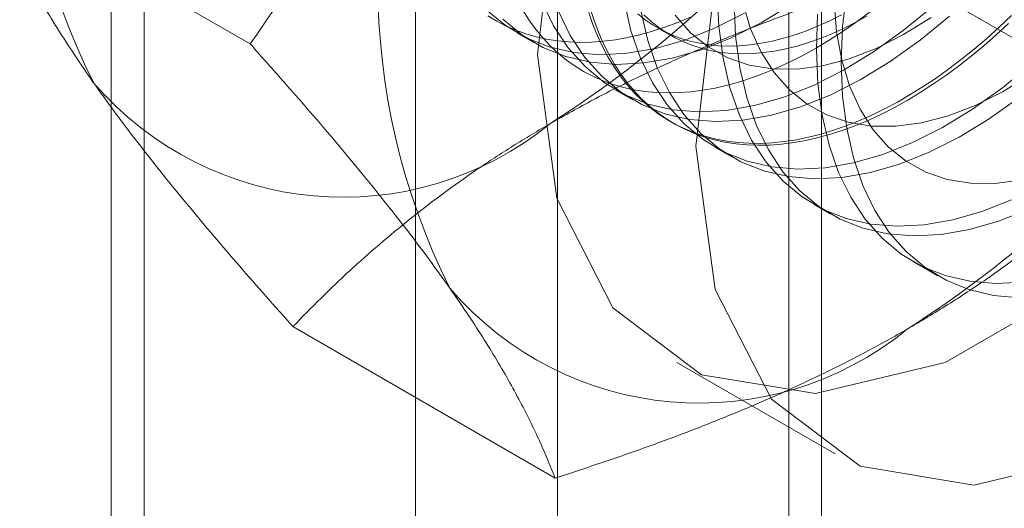
# Model space of a CAD drawing. Units: millimetres. Extents: x 63 to 4291, y 73 to 3057.
# Drawn here: x 3779 to 3785, y 2267 to 2270 of the extents above; entities that cross this region are included whole.
import ezdxf

# ---------------------------------------------------------------- set-up
doc = ezdxf.new("R2010")
doc.units = ezdxf.units.MM
doc.header["$LTSCALE"] = 2

msp = doc.modelspace()

# ---------------------------------------------------------------- linework, layer by layer
at = {"color": 7, "linetype": 'Continuous', "lineweight": 18}
for p, q in [((3779.4138, 1757.553), (3779.4138, 2311.1676)), ((3779.1942, 2310.8615), (3779.1942, 1757.2468)), ((3779.4138, 1756.9407), (3779.4138, 2310.5553)), ((3782.1818, 2278.8837), (3782.1818, 2221.7259)), ((3783.9495, 2220.7054), (3783.9495, 2277.8632)), ((3781.2299, 2277.5571), (3781.2299, 2220.3992)), ((3783.7299, 2277.5571), (3783.7299, 2220.3992)), ((3783.9495, 2220.0931), (3783.9495, 2277.2509)), ((3782.1818, 2276.2304), (3782.1818, 2219.0726)), ((3780.1244, 2269.8903), (3778.3695, 2270.9034)), ((3786.2481, 2269.3427), (3784.4932, 2270.3558)), ((3781.9099, 2269.9647), (3782.022, 2269.9)), ((3782.85, 2269.9993), (3782.9403, 2269.9472)), ((3782.5728, 2269.582), (3782.6849, 2269.5173)), ((3782.9378, 2269.3713), (3782.9603, 2269.3583)), ((3783.2357, 2269.1993), (3783.3478, 2269.1346)), ((3783.8986, 2268.8166), (3784.0107, 2268.7519)), ((3784.5615, 2268.4339), (3784.7281, 2268.3378)), ((3782.1656, 2266.9859), (3780.4107, 2267.999)), ((3782.98, 2267.7593), (3784.0406, 2267.147))]:
    msp.add_line(p, q, dxfattribs=at)
at = {"color": 7, "linetype": 'Continuous', "lineweight": 18, "flags": 128}
for points in [[(3782.0478, 2269.8196), (3782.1767, 2270.9292), (3782.5529, 2272.0978), (3783.146, 2273.2305), (3783.9079, 2274.2358), (3784.7769, 2275.0321), (3785.6826, 2275.555), (3786.5516, 2275.762), (3787.3135, 2275.6364), (3787.9066, 2275.1884), (3788.2829, 2274.4542), (3788.4118, 2273.4934), (3788.2829, 2272.3838), (3787.9066, 2271.2153), (3787.3135, 2270.0825), (3786.5516, 2269.0772), (3785.6826, 2268.2809), (3784.7769, 2267.7581), (3783.9079, 2267.5511), (3783.146, 2267.6766), (3782.5529, 2268.1247), (3782.1767, 2268.8588), (3782.0478, 2269.8196)], [(3783.1085, 2269.2073), (3783.2373, 2270.3169), (3783.6136, 2271.4855), (3784.2067, 2272.6182), (3784.9686, 2273.6235), (3785.8376, 2274.4198), (3786.7433, 2274.9427), (3787.6123, 2275.1497), (3788.3742, 2275.0241), (3788.9673, 2274.5761), (3789.3435, 2273.8419), (3789.4724, 2272.8811), (3789.3435, 2271.7715), (3788.9673, 2270.603), (3788.3742, 2269.4702), (3787.6123, 2268.4649), (3786.7433, 2267.6686), (3785.8376, 2267.1458), (3784.9686, 2266.9387), (3784.2067, 2267.0643), (3783.6136, 2267.5124), (3783.2373, 2268.2465), (3783.1085, 2269.2073)], [(3784.0807, 2269.7686), (3784.0899, 2270.0059), (3784.1173, 2270.2518), (3784.1627, 2270.5043), (3784.2257, 2270.7613), (3784.3058, 2271.0206), (3784.4024, 2271.2801), (3784.5146, 2271.5377), (3784.6416, 2271.7911), (3784.7822, 2272.0384), (3784.9353, 2272.2774), (3785.0996, 2272.5062), (3785.2738, 2272.7229)], [(3783.9148, 2269.8639), (3784.001, 2269.9157), (3784.0871, 2269.9712), (3784.1729, 2270.0304), (3784.2584, 2270.0933), (3784.3433, 2270.1597), (3784.4275, 2270.2295), (3784.511, 2270.3027), (3784.5936, 2270.3791), (3784.6751, 2270.4586), (3784.7555, 2270.5411), (3784.8345, 2270.6264), (3784.9122, 2270.7145), (3784.9884, 2270.8051), (3785.063, 2270.8982), (3785.1357, 2270.9936), (3785.2067, 2271.0912)], [(3783.2513, 2270.2352), (3783.2614, 2270.0091), (3783.2898, 2269.7955), (3783.3361, 2269.5962), (3783.4, 2269.4129), (3783.4811, 2269.247), (3783.5785, 2269.1001), (3783.6915, 2268.9732), (3783.8192, 2268.8674), (3783.9605, 2268.7836), (3784.1142, 2268.7226), (3784.2791, 2268.6847), (3784.4538, 2268.6704), (3784.6368, 2268.6797), (3784.8267, 2268.7126), (3785.0218, 2268.7687), (3785.2205, 2268.8477)], [(3781.8149, 2270.0565), (3781.9426, 2269.9508), (3782.0838, 2269.867), (3782.2376, 2269.8059), (3782.4025, 2269.7681), (3782.5771, 2269.7538), (3782.7602, 2269.7631), (3782.95, 2269.7959), (3783.1451, 2269.8521), (3783.3439, 2269.9311), (3783.5446, 2270.0322), (3783.7457, 2270.1547)], [(3782.0742, 2270.1782), (3782.1552, 2270.0124), (3782.2527, 2269.8654), (3782.3657, 2269.7385), (3782.4934, 2269.6328), (3782.6347, 2269.549), (3782.7884, 2269.488), (3782.9533, 2269.4501), (3783.128, 2269.4358), (3783.311, 2269.4451), (3783.5008, 2269.4779), (3783.696, 2269.5341), (3783.8947, 2269.6131), (3784.0954, 2269.7142), (3784.2965, 2269.8367), (3784.4963, 2269.9795), (3784.693, 2270.1414)], [(3782.6269, 2270.1782), (3782.6732, 2269.9789), (3782.7371, 2269.7956), (3782.8182, 2269.6297), (3782.9156, 2269.4827), (3783.0286, 2269.3559), (3783.1563, 2269.2501), (3783.2976, 2269.1663), (3783.4513, 2269.1053), (3783.6162, 2269.0674), (3783.7909, 2269.0531), (3783.9739, 2269.0624), (3784.1638, 2269.0953), (3784.3589, 2269.1514), (3784.5576, 2269.2304), (3784.7584, 2269.3315), (3784.9594, 2269.454), (3785.1592, 2269.5968), (3785.3559, 2269.7587)], [(3783.3634, 2270.1705), (3783.3735, 2269.9443), (3783.4019, 2269.7308), (3783.4482, 2269.5315), (3783.5121, 2269.3482), (3783.5932, 2269.1823), (3783.6906, 2269.0353), (3783.8036, 2268.9085), (3783.9313, 2268.8027), (3784.0726, 2268.7189), (3784.2263, 2268.6579), (3784.3912, 2268.62), (3784.5659, 2268.6057), (3784.7489, 2268.615), (3784.9388, 2268.6479), (3785.1339, 2268.704), (3785.3326, 2268.783)], [(3783.4212, 2270.1653), (3783.4739, 2269.9922), (3783.5441, 2269.8364), (3783.6312, 2269.6995), (3783.7343, 2269.583), (3783.8522, 2269.488), (3783.9838, 2269.4155), (3784.1278, 2269.3663), (3784.2826, 2269.3408), (3784.4467, 2269.3394), (3784.6184, 2269.362), (3784.7958, 2269.4084), (3784.9773, 2269.4781), (3785.1609, 2269.5705), (3785.3448, 2269.6845)], [(3784.0334, 2270.1737), (3784.0495, 2269.9713), (3784.0841, 2269.7826), (3784.1368, 2269.6095), (3784.207, 2269.4537), (3784.2941, 2269.3168), (3784.3972, 2269.2003), (3784.5151, 2269.1053), (3784.6468, 2269.0328), (3784.7907, 2268.9836), (3784.9455, 2268.9581), (3785.1096, 2268.9567), (3785.2813, 2268.9793)], [(3781.7028, 2270.1212), (3781.8305, 2270.0155), (3781.9718, 2269.9317), (3782.1255, 2269.8707), (3782.2904, 2269.8328), (3782.465, 2269.8185), (3782.6481, 2269.8278), (3782.8379, 2269.8606), (3783.033, 2269.9168), (3783.2318, 2269.9958), (3783.4325, 2270.0969)], [(3781.7145, 2270.0796), (3781.7746, 2270.0429), (3781.837, 2270.0102), (3781.9017, 2269.9818), (3781.9686, 2269.9576), (3782.0376, 2269.9376), (3782.1085, 2269.9219), (3782.1813, 2269.9106), (3782.2558, 2269.9035), (3782.332, 2269.9008), (3782.4097, 2269.9025), (3782.4888, 2269.9085), (3782.5692, 2269.9188), (3782.6507, 2269.9334), (3782.7333, 2269.9523), (3782.8167, 2269.9755), (3782.901, 2270.003), (3782.9859, 2270.0346), (3783.0713, 2270.0703)], [(3781.9529, 2270.1091), (3781.994, 2270.0453), (3782.0381, 2269.9852), (3782.085, 2269.9288), (3782.1348, 2269.8761), (3782.1872, 2269.8273), (3782.2423, 2269.7825), (3782.2999, 2269.7417), (3782.36, 2269.7049), (3782.4224, 2269.6723), (3782.4871, 2269.6439), (3782.554, 2269.6196), (3782.623, 2269.5997), (3782.6939, 2269.584), (3782.7667, 2269.5726), (3782.8412, 2269.5656), (3782.9174, 2269.5629), (3782.9951, 2269.5645), (3783.0742, 2269.5705), (3783.1546, 2269.5808), (3783.2361, 2269.5955), (3783.3186, 2269.6144), (3783.4021, 2269.6376), (3783.4864, 2269.665), (3783.5713, 2269.6966), (3783.6567, 2269.7324), (3783.7425, 2269.7722), (3783.8286, 2269.8161), (3783.9148, 2269.8639)], [(3782.1863, 2270.1135), (3782.2673, 2269.9477), (3782.3648, 2269.8007), (3782.4778, 2269.6738), (3782.6055, 2269.5681), (3782.7468, 2269.4843), (3782.9005, 2269.4233), (3783.0654, 2269.3854), (3783.2401, 2269.3711), (3783.4231, 2269.3804), (3783.6129, 2269.4132), (3783.808, 2269.4694), (3784.0068, 2269.5484), (3784.2075, 2269.6495), (3784.4086, 2269.772), (3784.6083, 2269.9148), (3784.8051, 2270.0767)], [(3785.2199, 2270.0805), (3785.1378, 2270.0026), (3785.0548, 2269.9278), (3784.9709, 2269.8563), (3784.8863, 2269.7881), (3784.8011, 2269.7235), (3784.7155, 2269.6624), (3784.6295, 2269.605), (3784.5433, 2269.5514), (3784.4571, 2269.5016), (3784.3709, 2269.4557), (3784.285, 2269.4139), (3784.1993, 2269.3761), (3784.1141, 2269.3424), (3784.0296, 2269.3128), (3783.9457, 2269.2875), (3783.8626, 2269.2665), (3783.7806, 2269.2497), (3783.6996, 2269.2372), (3783.6199, 2269.229), (3783.5415, 2269.2252), (3783.4645, 2269.2257), (3783.3891, 2269.2306), (3783.3155, 2269.2398), (3783.2436, 2269.2533), (3783.1736, 2269.2712), (3783.1057, 2269.2933), (3783.0399, 2269.3196), (3782.9763, 2269.3502), (3782.915, 2269.3849), (3782.8562, 2269.4236), (3782.7998, 2269.4665), (3782.746, 2269.5133), (3782.695, 2269.564), (3782.6466, 2269.6186), (3782.6011, 2269.6769), (3782.5585, 2269.7388), (3782.5188, 2269.8043), (3782.4821, 2269.8733), (3782.4486, 2269.9456), (3782.4181, 2270.0212), (3782.3908, 2270.0999)], [(3784.5227, 2269.513), (3784.4365, 2269.4652), (3784.3504, 2269.4213), (3784.2646, 2269.3815), (3784.1791, 2269.3457), (3784.0942, 2269.3141), (3784.01, 2269.2867), (3783.9265, 2269.2635), (3783.8439, 2269.2446), (3783.7624, 2269.2299), (3783.682, 2269.2196), (3783.6029, 2269.2136), (3783.5252, 2269.212), (3783.4491, 2269.2147), (3783.3745, 2269.2217), (3783.3017, 2269.2331), (3783.2308, 2269.2488), (3783.1619, 2269.2687), (3783.095, 2269.293), (3783.0303, 2269.3214), (3782.9678, 2269.354), (3782.9077, 2269.3908), (3782.8501, 2269.4316), (3782.795, 2269.4764), (3782.7426, 2269.5252), (3782.6929, 2269.5779), (3782.6459, 2269.6343), (3782.6019, 2269.6944), (3782.5607, 2269.7582), (3782.5225, 2269.8254), (3782.4874, 2269.8961), (3782.4554, 2269.97), (3782.4265, 2270.0472), (3782.4008, 2270.1274)], [(3782.7182, 2270.0925), (3782.769, 2270.0522), (3782.8223, 2270.016), (3782.878, 2269.9838), (3782.9361, 2269.9558), (3782.9963, 2269.9319), (3783.0587, 2269.9122), (3783.123, 2269.8968), (3783.1892, 2269.8857), (3783.2571, 2269.8789), (3783.3267, 2269.8764), (3783.3978, 2269.8782), (3783.4703, 2269.8843), (3783.544, 2269.8948), (3783.6189, 2269.9095), (3783.6947, 2269.9285), (3783.7713, 2269.9517), (3783.8487, 2269.979), (3783.9266, 2270.0106), (3784.005, 2270.0461), (3784.0836, 2270.0857)], [(3782.7389, 2270.1134), (3782.7853, 2269.9142), (3782.8492, 2269.7308), (3782.9302, 2269.565), (3783.0277, 2269.418), (3783.1407, 2269.2911), (3783.2684, 2269.1854), (3783.4097, 2269.1016), (3783.5634, 2269.0406), (3783.7283, 2269.0027), (3783.903, 2268.9884), (3784.086, 2268.9977), (3784.2758, 2269.0305), (3784.471, 2269.0867), (3784.6697, 2269.1657), (3784.8704, 2269.2668), (3785.0715, 2269.3893), (3785.2713, 2269.5321)], [(3784.2527, 2270.0772), (3784.1739, 2270.0336), (3784.0952, 2269.994), (3784.0169, 2269.9584), (3783.939, 2269.9269), (3783.8616, 2269.8995), (3783.7849, 2269.8763), (3783.7091, 2269.8574), (3783.6343, 2269.8426), (3783.5606, 2269.8322), (3783.4881, 2269.8261), (3783.417, 2269.8243), (3783.3474, 2269.8268), (3783.2795, 2269.8336), (3783.2133, 2269.8447), (3783.1489, 2269.8601), (3783.0866, 2269.8798), (3783.0263, 2269.9037), (3782.9683, 2269.9317), (3782.9126, 2269.9639), (3782.8593, 2270.0001), (3782.8085, 2270.0404), (3782.7603, 2270.0845)], [(3782.9683, 2270.0822), (3783.0714, 2269.9656), (3783.1893, 2269.8707), (3783.3209, 2269.7982), (3783.4649, 2269.749), (3783.6197, 2269.7235), (3783.7838, 2269.7221), (3783.9554, 2269.7447), (3784.1329, 2269.7911), (3784.3144, 2269.8608), (3784.498, 2269.9532), (3784.6819, 2270.0672)], [(3783.9224, 2270.0893), (3783.9142, 2269.8525), (3783.9243, 2269.6264), (3783.9527, 2269.4128), (3783.999, 2269.2135), (3784.063, 2269.0302), (3784.144, 2268.8643), (3784.2414, 2268.7174), (3784.3544, 2268.5905), (3784.4821, 2268.4847), (3784.6234, 2268.4009), (3784.7771, 2268.3399), (3784.942, 2268.302), (3785.1167, 2268.2877), (3785.2997, 2268.297)], [(3785.2014, 2270.0282), (3785.1188, 2269.9518), (3785.0354, 2269.8786), (3784.9511, 2269.8088), (3784.8662, 2269.7424), (3784.7808, 2269.6795), (3784.695, 2269.6203), (3784.6089, 2269.5647), (3784.5227, 2269.513)], [(3785.2738, 2268.1917), (3785.0996, 2268.2073), (3784.9353, 2268.2464), (3784.7822, 2268.3087), (3784.6416, 2268.3936), (3784.5146, 2268.5005), (3784.4024, 2268.6285), (3784.3058, 2268.7765), (3784.2257, 2268.9432), (3784.1627, 2269.1274), (3784.1173, 2269.3275), (3784.0899, 2269.5418), (3784.0807, 2269.7686)]]:
    msp.add_lwpolyline(points, dxfattribs=at)
at = {"color": 7, "linetype": 'Continuous', "lineweight": 18}
for centre, radius, start, end in [((3783.1573, 2271.6748), 4.5648, 153.43642, 206.56358), ((3778.0027, 2275.8176), 7.6675, 302.62208, 339.78878), ((3785.5438, 2270.2972), 4.5648, 153.43642, 206.56358), ((3780.3892, 2274.4399), 7.6675, 302.62208, 339.78878), ((3780.7456, 2271.0664), 2.2015, 220.60924, 309.17172), ((3783.1321, 2269.6887), 2.2015, 220.60924, 309.17172)]:
    msp.add_arc(centre, radius, start, end, dxfattribs=at)
for points, knots in [([(3781.4608, 2272.3385), (3781.4363, 2272.2764), (3781.3715, 2272.1123), (3781.2588, 2271.851), (3781.1206, 2271.5556), (3780.9738, 2271.2659), (3780.8184, 2270.9807), (3780.655, 2270.7004), (3780.4842, 2270.4247), (3780.3076, 2270.1542), (3780.1855, 2269.9782), (3780.1244, 2269.8903)], [0, 0, 0, 0, 0.070004, 0.184894, 0.299785, 0.415301, 0.530821, 0.647921, 0.765024, 0.882511, 1, 1, 1, 1]), ([(3778.3695, 2270.9034), (3778.3875, 2270.8582), (3778.4235, 2270.7679), (3778.4869, 2270.626), (3778.5582, 2270.4787), (3778.6392, 2270.3245), (3778.7304, 2270.1632), (3778.8331, 2269.9941), (3778.9464, 2269.8182), (3779.0317, 2269.6951), (3779.0743, 2269.6335)], [0, 0, 0, 0, 0.123627, 0.247252, 0.371298, 0.49534, 0.621101, 0.746858, 0.87343, 1, 1, 1, 1]), ([(3782.1362, 2269.3597), (3782.23, 2269.4125), (3782.4179, 2269.5181), (3782.7055, 2269.6623), (3782.9926, 2269.7955), (3783.2781, 2269.918), (3783.5717, 2270.0351), (3783.8727, 2270.147), (3784.18, 2270.2544), (3784.3888, 2270.322), (3784.4932, 2270.3558)], [0, 0, 0, 0, 0.134059, 0.268388, 0.389704, 0.511066, 0.632394, 0.754915, 0.877467, 1, 1, 1, 1]), ([(3780.1244, 2269.8903), (3780.1886, 2269.8184), (3780.3171, 2269.6747), (3780.5028, 2269.4622), (3780.6825, 2269.2523), (3780.8557, 2269.0449), (3781.0213, 2268.8407), (3781.1784, 2268.6402), (3781.3264, 2268.4443), (3781.416, 2268.3186), (3781.4608, 2268.2558)], [0, 0, 0, 0, 0.123627, 0.247252, 0.371298, 0.49534, 0.621101, 0.746858, 0.87343, 1, 1, 1, 1]), ([(3779.0743, 2269.6335), (3779.0988, 2269.5989), (3779.1636, 2269.5075), (3779.2764, 2269.3549), (3779.4145, 2269.1746), (3779.5613, 2268.9895), (3779.7168, 2268.7993), (3779.8801, 2268.6046), (3780.051, 2268.4056), (3780.2275, 2268.2039), (3780.3497, 2268.0673), (3780.4107, 2267.999)], [0, 0, 0, 0, 0.070004, 0.184894, 0.299785, 0.415301, 0.530821, 0.647921, 0.765024, 0.882511, 1, 1, 1, 1]), ([(3780.4107, 2267.999), (3780.4722, 2268.0622), (3780.5952, 2268.1887), (3780.7882, 2268.372), (3780.9874, 2268.5493), (3781.1936, 2268.7202), (3781.4109, 2268.8875), (3781.6404, 2269.0503), (3781.8812, 2269.2088), (3782.0512, 2269.3094), (3782.1362, 2269.3597)], [0, 0, 0, 0, 0.128537, 0.257172, 0.380213, 0.503284, 0.626313, 0.750861, 0.875459, 1, 1, 1, 1]), ([(3784.5227, 2267.982), (3784.6141, 2268.0362), (3784.7971, 2268.1446), (3785.0468, 2268.3107), (3785.2776, 2268.4764), (3785.4897, 2268.6412), (3785.6926, 2268.8107), (3785.8864, 2268.9845), (3786.0724, 2269.1619), (3786.1896, 2269.2824), (3786.2481, 2269.3427)], [0, 0, 0, 0, 0.134059, 0.268388, 0.389704, 0.511066, 0.632394, 0.754915, 0.877467, 1, 1, 1, 1]), ([(3781.4608, 2268.2558), (3781.4846, 2268.2216), (3781.5476, 2268.1312), (3781.6418, 2267.9894), (3781.7415, 2267.8313), (3781.832, 2267.6787), (3781.9143, 2267.5307), (3781.9884, 2267.3875), (3782.0549, 2267.2488), (3782.1144, 2267.1146), (3782.1486, 2267.0288), (3782.1656, 2266.9859)], [0, 0, 0, 0, 0.070004, 0.184894, 0.299785, 0.415301, 0.530821, 0.647921, 0.765024, 0.882511, 1, 1, 1, 1]), ([(3782.1656, 2266.9859), (3782.2751, 2267.0214), (3782.4942, 2267.0924), (3782.8117, 2267.2039), (3783.1189, 2267.3189), (3783.4149, 2267.4379), (3783.7047, 2267.5633), (3783.9868, 2267.6958), (3784.2613, 2267.8348), (3784.4356, 2267.933), (3784.5227, 2267.982)], [0, 0, 0, 0, 0.128537, 0.257172, 0.380213, 0.503284, 0.626313, 0.750861, 0.875459, 1, 1, 1, 1])]:
    msp.add_open_spline(points, degree=3, knots=knots, dxfattribs=at)

doc.saveas('drawing.dxf')
